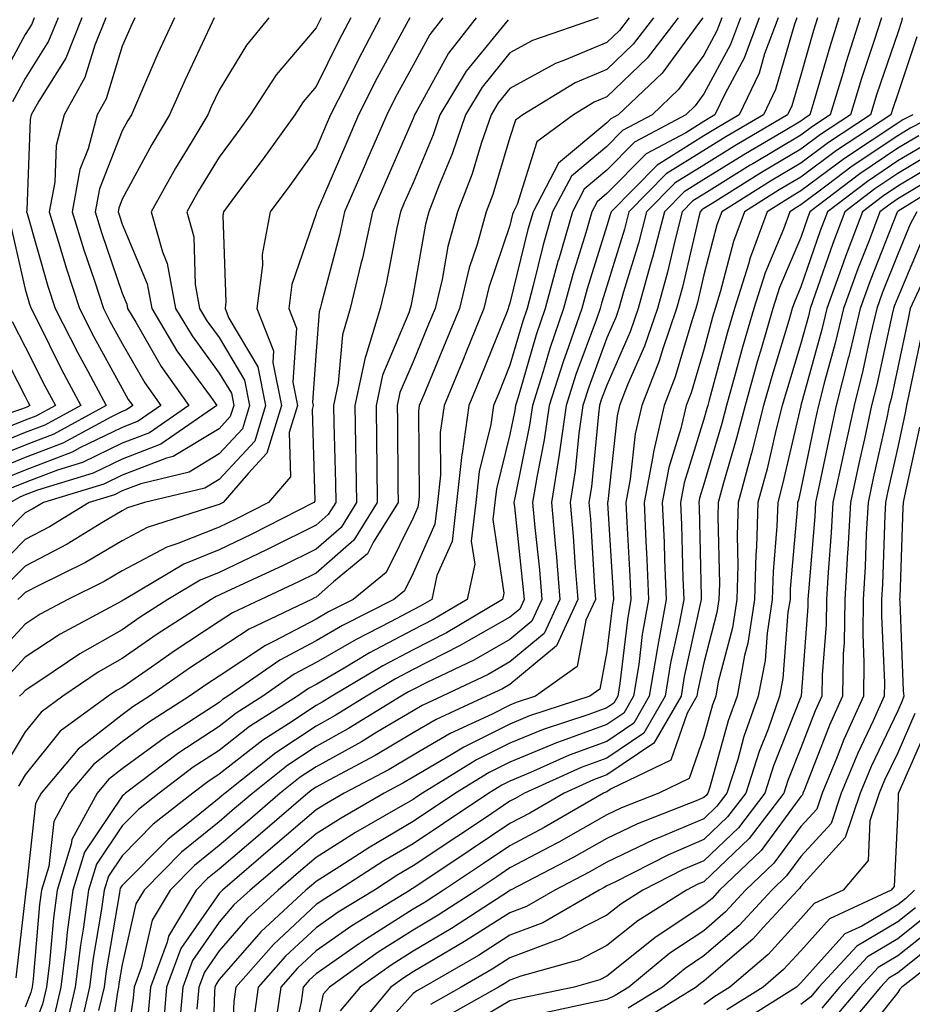
# Model space of a CAD drawing. Units: inches. Extents: x 1008083 to 1010723, y 7237178 to 7239818.
# Drawn here: x 1008517 to 1008610, y 7238790 to 7238892 of the extents above; entities that cross this region are included whole.
import ezdxf

# ---------------------------------------------------------------- set-up
doc = ezdxf.new("R2010")
doc.units = ezdxf.units.IN
doc.header["$MEASUREMENT"] = 0
doc.layers.add('Contour_10087237', color=7, linetype='Continuous', true_color=0x571f13)

msp = doc.modelspace()

# ---------------------------------------------------------------- linework, layer by layer
at = {"layer": 'Contour_10087237'}
for points in [[(1008543.19, 7238891.92, 3009), (1008540.86, 7238889.11, 3009), (1008538.05, 7238884.46, 3009), (1008537.24, 7238882.73, 3009), (1008536.88, 7238881.92, 3009), (1008535.13, 7238879, 3009), (1008533.55, 7238876.42, 3009), (1008531.05, 7238871.92, 3009), (1008532.19, 7238867.78, 3009), (1008532.7, 7238866.57, 3009), (1008533.56, 7238861.92, 3009), (1008535.25, 7238859.12, 3009), (1008538.05, 7238855.27, 3009), (1008539.31, 7238853.18, 3009), (1008539.55, 7238851.92, 3009), (1008539.2, 7238850.77, 3009), (1008538.05, 7238849.53, 3009), (1008533.31, 7238846.66, 3009), (1008532.62, 7238846.49, 3009), (1008528.05, 7238844.74, 3009), (1008526.15, 7238843.82, 3009), (1008519.92, 7238841.92, 3009), (1008518.76, 7238841.21, 3009), (1008518.05, 7238840.84, 3009), (1008513.61, 7238836.36, 3009)], [(1008523.9, 7238891.92, 3004), (1008522.22, 7238887.75, 3004), (1008519.44, 7238883.31, 3004), (1008518.67, 7238881.92, 3004), (1008518.54, 7238881.43, 3004), (1008518.21, 7238872.08, 3004), (1008518.18, 7238871.92, 3004), (1008518.23, 7238871.74, 3004), (1008520.38, 7238864.25, 3004), (1008521.14, 7238861.92, 3004), (1008523.47, 7238857.34, 3004), (1008524.5, 7238855.47, 3004), (1008526.41, 7238851.92, 3004), (1008521.01, 7238848.96, 3004), (1008518.05, 7238847.84, 3004), (1008513.84, 7238846.13, 3004)], [(1008557.72, 7238891.92, 3013), (1008557.35, 7238891.22, 3013), (1008554.32, 7238885.65, 3013), (1008552.44, 7238881.92, 3013), (1008551.12, 7238878.85, 3013), (1008548.15, 7238872.02, 3013), (1008548.11, 7238871.92, 3013), (1008548.1, 7238871.87, 3013), (1008548.05, 7238871.7, 3013), (1008545.55, 7238864.42, 3013), (1008545.23, 7238861.92, 3013), (1008546.03, 7238859.9, 3013), (1008545.64, 7238854.33, 3013), (1008546.12, 7238851.92, 3013), (1008545.28, 7238849.15, 3013), (1008545.41, 7238844.56, 3013), (1008543.13, 7238841.92, 3013), (1008539.78, 7238840.19, 3013), (1008538.05, 7238839.37, 3013), (1008533.8, 7238837.67, 3013), (1008532.66, 7238837.31, 3013), (1008528.05, 7238834.86, 3013), (1008526.2, 7238833.77, 3013), (1008522.45, 7238831.92, 3013), (1008519.59, 7238830.38, 3013), (1008518.05, 7238829.37, 3013), (1008514.47, 7238825.5, 3013)], [(1008526.36, 7238891.92, 3005), (1008525.23, 7238889.1, 3005), (1008524.2, 7238885.77, 3005), (1008522.06, 7238881.92, 3005), (1008521.22, 7238878.75, 3005), (1008521.09, 7238874.96, 3005), (1008520.53, 7238871.92, 3005), (1008521.63, 7238868.34, 3005), (1008522.27, 7238866.14, 3005), (1008523.63, 7238861.92, 3005), (1008525.12, 7238858.99, 3005), (1008528.05, 7238853.67, 3005), (1008528.68, 7238852.55, 3005), (1008529.13, 7238851.92, 3005), (1008528.5, 7238851.47, 3005), (1008528.05, 7238851.3, 3005), (1008526.86, 7238850.73, 3005), (1008521.94, 7238848.03, 3005), (1008518.05, 7238846.55, 3005), (1008514.76, 7238845.21, 3005)], [(1008548.58, 7238891.92, 3010), (1008548.39, 7238891.58, 3010), (1008548.05, 7238890.88, 3010), (1008543.93, 7238886.04, 3010), (1008541.26, 7238881.92, 3010), (1008539.92, 7238880.05, 3010), (1008538.05, 7238877.55, 3010), (1008535.91, 7238874.06, 3010), (1008534.72, 7238871.92, 3010), (1008535.44, 7238869.31, 3010), (1008535.57, 7238864.4, 3010), (1008536.03, 7238861.92, 3010), (1008536.79, 7238860.66, 3010), (1008538.05, 7238858.93, 3010), (1008540.68, 7238854.55, 3010), (1008541.19, 7238851.92, 3010), (1008540.46, 7238849.51, 3010), (1008538.05, 7238846.92, 3010), (1008534.94, 7238845.03, 3010), (1008529.96, 7238843.83, 3010), (1008528.05, 7238843.11, 3010), (1008527.25, 7238842.72, 3010), (1008524.64, 7238841.92, 3010), (1008520.56, 7238839.41, 3010), (1008518.05, 7238838.09, 3010), (1008514.97, 7238835, 3010)], [(1008518.98, 7238891.92, 3002), (1008518.71, 7238891.26, 3002), (1008518.05, 7238890.21, 3002), (1008515.12, 7238884.85, 3002)], [(1008567.86, 7238891.73, 3016), (1008563.54, 7238886.43, 3016), (1008560.83, 7238881.92, 3016), (1008560.13, 7238879.84, 3016), (1008558.05, 7238874.89, 3016), (1008557.15, 7238872.82, 3016), (1008556.76, 7238871.92, 3016), (1008556.39, 7238870.26, 3016), (1008555.31, 7238864.66, 3016), (1008554.66, 7238861.92, 3016), (1008553.19, 7238857.06, 3016), (1008553.1, 7238856.87, 3016), (1008552.03, 7238851.92, 3016), (1008552.1, 7238847.87, 3016), (1008552.15, 7238846.02, 3016), (1008552.22, 7238841.92, 3016), (1008550.63, 7238839.34, 3016), (1008548.05, 7238837.1, 3016), (1008544.6, 7238835.37, 3016), (1008538.85, 7238832.72, 3016), (1008538.05, 7238832.34, 3016), (1008537.75, 7238832.22, 3016), (1008537.24, 7238831.92, 3016), (1008531.65, 7238828.32, 3016), (1008528.05, 7238825.82, 3016), (1008525.57, 7238824.4, 3016), (1008521.92, 7238821.92, 3016), (1008519.69, 7238820.28, 3016), (1008518.05, 7238818.25, 3016), (1008515.66, 7238814.31, 3016)], [(1008529.34, 7238891.92, 3006), (1008528.93, 7238891.04, 3006), (1008528.05, 7238889, 3006), (1008526.39, 7238883.58, 3006), (1008525.46, 7238881.92, 3006), (1008524.53, 7238878.4, 3006), (1008523.69, 7238876.28, 3006), (1008522.89, 7238871.92, 3006), (1008524.1, 7238867.97, 3006), (1008525.2, 7238864.77, 3006), (1008526.12, 7238861.92, 3006), (1008526.77, 7238860.64, 3006), (1008528.05, 7238858.32, 3006), (1008530.38, 7238854.25, 3006), (1008532.02, 7238851.92, 3006), (1008529.68, 7238850.29, 3006), (1008528.05, 7238849.66, 3006), (1008523.67, 7238847.54, 3006), (1008522.87, 7238847.1, 3006), (1008518.05, 7238845.26, 3006), (1008515.67, 7238844.3, 3006)], [(1008561.13, 7238891.92, 3014), (1008559.77, 7238890.2, 3014), (1008558.05, 7238887.05, 3014), (1008556.24, 7238883.73, 3014), (1008555.34, 7238881.92, 3014), (1008553.25, 7238877.12, 3014), (1008553.13, 7238876.84, 3014), (1008550.99, 7238871.92, 3014), (1008550.46, 7238869.51, 3014), (1008548.62, 7238862.49, 3014), (1008548.48, 7238861.92, 3014), (1008548.38, 7238861.59, 3014), (1008548.05, 7238857.52, 3014), (1008547.69, 7238852.28, 3014), (1008547.76, 7238851.92, 3014), (1008547.63, 7238851.5, 3014), (1008547.92, 7238842.05, 3014), (1008547.81, 7238841.92, 3014), (1008541.36, 7238838.61, 3014), (1008538.05, 7238837.03, 3014), (1008534.41, 7238835.56, 3014), (1008528.29, 7238831.92, 3014), (1008528.15, 7238831.82, 3014), (1008528.05, 7238831.76, 3014), (1008527.68, 7238831.55, 3014), (1008521.66, 7238828.31, 3014), (1008518.05, 7238825.94, 3014), (1008516.12, 7238823.85, 3014)], [(1008551.62, 7238891.92, 3011), (1008550.38, 7238889.59, 3011), (1008548.05, 7238884.83, 3011), (1008546.71, 7238883.26, 3011), (1008545.85, 7238881.92, 3011), (1008542.6, 7238877.37, 3011), (1008539.84, 7238873.71, 3011), (1008538.5, 7238871.92, 3011), (1008538.43, 7238871.54, 3011), (1008538.74, 7238862.61, 3011), (1008538.66, 7238861.92, 3011), (1008539.05, 7238860.92, 3011), (1008542.04, 7238855.91, 3011), (1008542.84, 7238851.92, 3011), (1008541.72, 7238848.25, 3011), (1008538.05, 7238844.3, 3011), (1008536.57, 7238843.4, 3011), (1008530.36, 7238841.92, 3011), (1008528.61, 7238841.36, 3011), (1008528.05, 7238841.06, 3011), (1008525.95, 7238839.82, 3011), (1008522.37, 7238837.6, 3011), (1008518.05, 7238835.36, 3011), (1008516.33, 7238833.64, 3011)], [(1008537.54, 7238891.92, 3008), (1008537.1, 7238890.97, 3008), (1008534.51, 7238885.46, 3008), (1008532.93, 7238881.92, 3008), (1008531.11, 7238878.86, 3008), (1008528.05, 7238873.21, 3008), (1008527.69, 7238872.28, 3008), (1008527.62, 7238871.92, 3008), (1008527.72, 7238871.59, 3008), (1008528.05, 7238870.62, 3008), (1008530.61, 7238864.48, 3008), (1008531.09, 7238861.92, 3008), (1008533.7, 7238857.57, 3008), (1008537.23, 7238852.74, 3008), (1008537.81, 7238851.92, 3008), (1008532.05, 7238847.92, 3008), (1008528.05, 7238846.38, 3008), (1008525.04, 7238844.93, 3008), (1008519.3, 7238843.17, 3008), (1008518.05, 7238842.69, 3008), (1008517.5, 7238842.47, 3008), (1008516.54, 7238841.92, 3008)], [(1008533.44, 7238891.92, 3007), (1008531.74, 7238888.23, 3007), (1008529.74, 7238883.61, 3007), (1008528.99, 7238881.92, 3007), (1008528.64, 7238881.33, 3007), (1008528.05, 7238880.25, 3007), (1008525.69, 7238874.28, 3007), (1008525.26, 7238871.92, 3007), (1008525.91, 7238869.78, 3007), (1008528.05, 7238863.52, 3007), (1008528.52, 7238862.39, 3007), (1008528.61, 7238861.92, 3007), (1008529.46, 7238860.51, 3007), (1008532.07, 7238855.94, 3007), (1008534.92, 7238851.92, 3007), (1008530.87, 7238849.1, 3007), (1008528.05, 7238848.02, 3007), (1008523.94, 7238846.03, 3007), (1008521.37, 7238845.24, 3007), (1008518.05, 7238843.98, 3007), (1008516.59, 7238843.38, 3007)], [(1008521.44, 7238891.92, 3003), (1008520.46, 7238889.51, 3003), (1008518.05, 7238885.65, 3003), (1008516.73, 7238883.24, 3003)], [(1008580.34, 7238891.92, 3018), (1008579.35, 7238890.62, 3018), (1008578.05, 7238889.38, 3018), (1008573.67, 7238887.55, 3018), (1008572.75, 7238887.22, 3018), (1008568.05, 7238884.64, 3018), (1008566.83, 7238883.14, 3018), (1008566.1, 7238881.92, 3018), (1008565.08, 7238878.95, 3018), (1008564.14, 7238875.83, 3018), (1008562.65, 7238871.92, 3018), (1008561.64, 7238868.33, 3018), (1008561.04, 7238864.91, 3018), (1008560.33, 7238861.92, 3018), (1008559.66, 7238860.31, 3018), (1008558.05, 7238856.44, 3018), (1008556.7, 7238853.27, 3018), (1008556.42, 7238851.92, 3018), (1008556.44, 7238850.31, 3018), (1008556.48, 7238843.49, 3018), (1008556.5, 7238841.92, 3018), (1008553.98, 7238837.85, 3018), (1008553.36, 7238836.61, 3018), (1008549.86, 7238833.73, 3018), (1008548.05, 7238832.15, 3018), (1008547.89, 7238832.08, 3018), (1008547.56, 7238831.92, 3018), (1008541.13, 7238828.84, 3018), (1008538.05, 7238826.81, 3018), (1008535.09, 7238824.88, 3018), (1008530.88, 7238821.92, 3018), (1008529.15, 7238820.82, 3018), (1008528.05, 7238820, 3018), (1008523.52, 7238816.45, 3018), (1008519.7, 7238811.92, 3018), (1008519.11, 7238810.86, 3018), (1008518.14, 7238802.01, 3018), (1008518.12, 7238801.92, 3018), (1008518.11, 7238801.86, 3018), (1008518.05, 7238801.23, 3018), (1008517.09, 7238792.88, 3018)], [(1008554.67, 7238891.92, 3012), (1008552.38, 7238887.59, 3012), (1008551.08, 7238884.95, 3012), (1008549.55, 7238881.92, 3012), (1008549.09, 7238880.88, 3012), (1008548.05, 7238878.45, 3012), (1008545.34, 7238874.63, 3012), (1008543.32, 7238871.92, 3012), (1008542.48, 7238867.49, 3012), (1008542.52, 7238866.39, 3012), (1008541.94, 7238861.92, 3012), (1008543.67, 7238857.55, 3012), (1008543.6, 7238856.37, 3012), (1008544.48, 7238851.92, 3012), (1008542.98, 7238846.99, 3012), (1008541.04, 7238844.91, 3012), (1008538.45, 7238841.92, 3012), (1008538.19, 7238841.78, 3012), (1008538.05, 7238841.72, 3012), (1008537.72, 7238841.59, 3012), (1008530.64, 7238839.33, 3012), (1008528.05, 7238837.96, 3012), (1008524.25, 7238835.72, 3012), (1008519.51, 7238833.38, 3012), (1008518.05, 7238832.62, 3012), (1008517.7, 7238832.27, 3012), (1008517.29, 7238831.92, 3012)], [(1008577.16, 7238891.92, 3017), (1008570.38, 7238889.59, 3017), (1008568.05, 7238888.31, 3017), (1008565.19, 7238884.78, 3017), (1008563.47, 7238881.92, 3017), (1008562.09, 7238877.88, 3017), (1008560.7, 7238874.57, 3017), (1008559.68, 7238871.92, 3017), (1008559.33, 7238870.64, 3017), (1008558.05, 7238863.4, 3017), (1008557.81, 7238862.16, 3017), (1008557.75, 7238861.92, 3017), (1008557.62, 7238861.49, 3017), (1008554.91, 7238855.06, 3017), (1008554.23, 7238851.92, 3017), (1008554.29, 7238848.16, 3017), (1008554.3, 7238845.67, 3017), (1008554.36, 7238841.92, 3017), (1008551.95, 7238838.02, 3017), (1008548.05, 7238834.63, 3017), (1008546.24, 7238833.73, 3017), (1008542.34, 7238831.92, 3017), (1008539.44, 7238830.53, 3017), (1008538.05, 7238829.63, 3017), (1008533.4, 7238826.57, 3017), (1008531.06, 7238824.93, 3017), (1008528.05, 7238822.84, 3017), (1008527.46, 7238822.51, 3017), (1008526.59, 7238821.92, 3017), (1008521.66, 7238818.31, 3017), (1008518.05, 7238813.81, 3017), (1008517.34, 7238812.63, 3017)], [(1008564.56, 7238891.92, 3015), (1008561.7, 7238888.27, 3015), (1008558.45, 7238882.32, 3015), (1008558.21, 7238881.92, 3015), (1008558.17, 7238881.8, 3015), (1008558.05, 7238881.52, 3015), (1008555.14, 7238874.83, 3015), (1008553.87, 7238871.92, 3015), (1008552.83, 7238867.14, 3015), (1008552.66, 7238866.53, 3015), (1008551.58, 7238861.92, 3015), (1008550.76, 7238859.21, 3015), (1008550.34, 7238854.21, 3015), (1008549.85, 7238851.92, 3015), (1008549.88, 7238850.09, 3015), (1008550.04, 7238843.91, 3015), (1008550.08, 7238841.92, 3015), (1008549.3, 7238840.67, 3015), (1008548.05, 7238839.58, 3015), (1008543.35, 7238837.22, 3015), (1008542.95, 7238837.02, 3015), (1008538.05, 7238834.68, 3015), (1008536.08, 7238833.89, 3015), (1008532.77, 7238831.92, 3015), (1008529.9, 7238830.07, 3015), (1008528.05, 7238828.79, 3015), (1008523.67, 7238826.3, 3015), (1008519.77, 7238823.64, 3015), (1008518.05, 7238822.52, 3015), (1008517.77, 7238822.2, 3015), (1008517.46, 7238821.92, 3015)], [(1008585.41, 7238891.92, 3020), (1008582.21, 7238887.76, 3020), (1008578.05, 7238883.78, 3020), (1008576.74, 7238883.23, 3020), (1008574.59, 7238881.92, 3020), (1008570.83, 7238879.14, 3020), (1008568.8, 7238872.67, 3020), (1008568.41, 7238871.92, 3020), (1008568.32, 7238871.65, 3020), (1008568.05, 7238870.5, 3020), (1008565.88, 7238864.09, 3020), (1008565.36, 7238861.92, 3020), (1008563.5, 7238857.37, 3020), (1008563.25, 7238856.72, 3020), (1008561.25, 7238851.92, 3020), (1008560.85, 7238849.12, 3020), (1008560.87, 7238844.74, 3020), (1008560.57, 7238841.92, 3020), (1008560.31, 7238839.66, 3020), (1008558.05, 7238834.61, 3020), (1008557.16, 7238832.81, 3020), (1008556.08, 7238831.92, 3020), (1008550.76, 7238829.21, 3020), (1008548.05, 7238827.63, 3020), (1008544.31, 7238825.66, 3020), (1008538.96, 7238821.92, 3020), (1008538.4, 7238821.57, 3020), (1008538.05, 7238821.29, 3020), (1008536.2, 7238820.07, 3020), (1008532.36, 7238817.61, 3020), (1008528.05, 7238814.43, 3020), (1008526.64, 7238813.33, 3020), (1008525.46, 7238811.92, 3020), (1008522.84, 7238807.13, 3020), (1008522.8, 7238806.67, 3020), (1008521.34, 7238801.92, 3020), (1008520.95, 7238799.02, 3020), (1008520.55, 7238794.42, 3020), (1008520.24, 7238791.92, 3020), (1008519.83, 7238790.14, 3020), (1008518.05, 7238785.47, 3020)], [(1008582.87, 7238891.92, 3019), (1008580.77, 7238889.2, 3019), (1008578.05, 7238886.58, 3019), (1008574.77, 7238885.2, 3019), (1008569.38, 7238881.92, 3019), (1008568.62, 7238881.35, 3019), (1008568.05, 7238879.56, 3019), (1008566.28, 7238873.69, 3019), (1008565.61, 7238871.92, 3019), (1008564.66, 7238868.53, 3019), (1008563.84, 7238866.13, 3019), (1008562.84, 7238861.92, 3019), (1008561.45, 7238858.52, 3019), (1008559.15, 7238853.02, 3019), (1008558.69, 7238851.92, 3019), (1008558.62, 7238851.35, 3019), (1008558.67, 7238842.54, 3019), (1008558.6, 7238841.92, 3019), (1008558.54, 7238841.43, 3019), (1008558.05, 7238840.34, 3019), (1008555.27, 7238834.7, 3019), (1008551.87, 7238831.92, 3019), (1008549.34, 7238830.63, 3019), (1008548.05, 7238829.88, 3019), (1008543.72, 7238827.59, 3019), (1008542.82, 7238827.15, 3019), (1008538.05, 7238824.01, 3019), (1008536.79, 7238823.18, 3019), (1008534.99, 7238821.92, 3019), (1008530.76, 7238819.21, 3019), (1008528.05, 7238817.21, 3019), (1008525.08, 7238814.89, 3019), (1008522.58, 7238811.92, 3019), (1008520.98, 7238808.99, 3019), (1008520.47, 7238804.34, 3019), (1008519.73, 7238801.92, 3019), (1008519.52, 7238800.45, 3019), (1008518.85, 7238792.72, 3019), (1008518.75, 7238791.92, 3019), (1008518.62, 7238791.35, 3019), (1008518.05, 7238789.85, 3019)], [(1008587.94, 7238891.92, 3021), (1008587.59, 7238891.46, 3021), (1008583.75, 7238886.22, 3021), (1008579.22, 7238881.92, 3021), (1008578.46, 7238881.51, 3021), (1008578.05, 7238881.1, 3021), (1008573.05, 7238876.92, 3021), (1008570.43, 7238871.92, 3021), (1008569.9, 7238870.07, 3021), (1008568.05, 7238862.47, 3021), (1008567.91, 7238862.06, 3021), (1008567.88, 7238861.92, 3021), (1008567.76, 7238861.63, 3021), (1008565.04, 7238854.93, 3021), (1008563.8, 7238851.92, 3021), (1008563.11, 7238846.98, 3021), (1008563.09, 7238846.88, 3021), (1008562.54, 7238841.92, 3021), (1008562.08, 7238837.89, 3021), (1008560.51, 7238834.38, 3021), (1008559.98, 7238831.92, 3021), (1008558.77, 7238831.2, 3021), (1008558.05, 7238830.83, 3021), (1008555.73, 7238829.6, 3021), (1008552.18, 7238827.79, 3021), (1008548.05, 7238825.39, 3021), (1008545.78, 7238824.19, 3021), (1008542.54, 7238821.92, 3021), (1008539.8, 7238820.17, 3021), (1008538.05, 7238818.81, 3021), (1008533.89, 7238816.08, 3021), (1008528.4, 7238811.92, 3021), (1008528.21, 7238811.76, 3021), (1008528.05, 7238811.61, 3021), (1008524.15, 7238805.82, 3021), (1008522.95, 7238801.92, 3021), (1008522.38, 7238797.59, 3021), (1008522.24, 7238796.11, 3021), (1008521.72, 7238791.92, 3021), (1008521.03, 7238788.94, 3021)], [(1008589.91, 7238891.92, 3022), (1008589.4, 7238890.57, 3022), (1008588.05, 7238888.08, 3022), (1008585.44, 7238884.53, 3022), (1008582.71, 7238881.92, 3022), (1008579.67, 7238880.3, 3022), (1008578.05, 7238878.66, 3022), (1008574.38, 7238875.59, 3022), (1008572.45, 7238871.92, 3022), (1008571.47, 7238868.5, 3022), (1008570.45, 7238864.32, 3022), (1008569.81, 7238861.92, 3022), (1008569.36, 7238860.61, 3022), (1008568.05, 7238856.09, 3022), (1008566.85, 7238853.12, 3022), (1008566.35, 7238851.92, 3022), (1008566.08, 7238849.95, 3022), (1008564.87, 7238845.1, 3022), (1008564.52, 7238841.92, 3022), (1008564.06, 7238837.93, 3022), (1008564.41, 7238835.56, 3022), (1008563.63, 7238831.92, 3022), (1008560.14, 7238829.83, 3022), (1008558.05, 7238828.78, 3022), (1008553.57, 7238826.4, 3022), (1008550.96, 7238824.83, 3022), (1008548.05, 7238823.14, 3022), (1008547.25, 7238822.72, 3022), (1008546.12, 7238821.92, 3022), (1008541.18, 7238818.79, 3022), (1008538.05, 7238816.34, 3022), (1008535.38, 7238814.59, 3022), (1008531.86, 7238811.92, 3022), (1008529.73, 7238810.24, 3022), (1008528.05, 7238808.54, 3022), (1008525.38, 7238804.59, 3022), (1008524.57, 7238801.92, 3022), (1008524.03, 7238797.9, 3022), (1008523.74, 7238796.23, 3022), (1008523.21, 7238791.92, 3022), (1008522.24, 7238787.73, 3022)], [(1008591.84, 7238891.92, 3023), (1008590.81, 7238889.16, 3023), (1008588.05, 7238884.07, 3023), (1008587.14, 7238882.83, 3023), (1008586.18, 7238881.92, 3023), (1008580.88, 7238879.09, 3023), (1008578.05, 7238876.22, 3023), (1008575.71, 7238874.26, 3023), (1008574.49, 7238871.92, 3023), (1008573.04, 7238866.93, 3023), (1008573.03, 7238866.9, 3023), (1008571.69, 7238861.92, 3023), (1008570.76, 7238859.21, 3023), (1008568.9, 7238852.77, 3023), (1008568.63, 7238851.92, 3023), (1008568.56, 7238851.41, 3023), (1008568.05, 7238848.94, 3023), (1008566.65, 7238843.32, 3023), (1008566.5, 7238841.92, 3023), (1008566.29, 7238840.16, 3023), (1008567.42, 7238832.55, 3023), (1008567.28, 7238831.92, 3023), (1008561.5, 7238828.47, 3023), (1008558.05, 7238826.72, 3023), (1008554.92, 7238825.05, 3023), (1008549.69, 7238821.92, 3023), (1008548.67, 7238821.3, 3023), (1008548.05, 7238820.95, 3023), (1008545.19, 7238819.06, 3023), (1008542.57, 7238817.4, 3023), (1008538.05, 7238813.87, 3023), (1008536.88, 7238813.09, 3023), (1008535.33, 7238811.92, 3023), (1008531.25, 7238808.72, 3023), (1008528.05, 7238805.46, 3023), (1008526.62, 7238803.35, 3023), (1008526.18, 7238801.92, 3023), (1008525.89, 7238799.76, 3023), (1008525.06, 7238794.91, 3023), (1008524.69, 7238791.92, 3023), (1008523.67, 7238787.55, 3023)], [(1008593.76, 7238891.92, 3024), (1008592.22, 7238887.75, 3024), (1008590.26, 7238884.13, 3024), (1008589.2, 7238881.92, 3024), (1008588.48, 7238881.49, 3024), (1008588.05, 7238881.23, 3024), (1008586.2, 7238880.07, 3024), (1008582.09, 7238877.88, 3024), (1008578.05, 7238873.78, 3024), (1008577.03, 7238872.94, 3024), (1008576.51, 7238871.92, 3024), (1008575.88, 7238869.75, 3024), (1008574.52, 7238865.45, 3024), (1008573.58, 7238861.92, 3024), (1008572.16, 7238857.81, 3024), (1008571.44, 7238855.31, 3024), (1008570.36, 7238851.92, 3024), (1008570.07, 7238849.9, 3024), (1008568.54, 7238842.41, 3024), (1008568.46, 7238841.92, 3024), (1008568.5, 7238841.47, 3024), (1008569.39, 7238833.26, 3024), (1008569.51, 7238831.92, 3024), (1008569.05, 7238830.92, 3024), (1008568.05, 7238830.09, 3024), (1008563.8, 7238827.67, 3024), (1008562.86, 7238827.11, 3024), (1008558.05, 7238824.67, 3024), (1008556.25, 7238823.72, 3024), (1008553.26, 7238821.92, 3024), (1008550.03, 7238819.94, 3024), (1008548.05, 7238818.85, 3024), (1008543.88, 7238816.09, 3024), (1008538.66, 7238811.92, 3024), (1008538.33, 7238811.64, 3024), (1008538.05, 7238811.4, 3024), (1008535.35, 7238809.22, 3024), (1008532.78, 7238807.19, 3024), (1008528.05, 7238802.4, 3024), (1008527.85, 7238802.12, 3024), (1008527.8, 7238801.92, 3024), (1008527.76, 7238801.63, 3024), (1008526.39, 7238793.58, 3024), (1008526.18, 7238791.92, 3024), (1008525.62, 7238789.49, 3024)], [(1008595.7, 7238891.92, 3025), (1008594.32, 7238888.19, 3025), (1008593.75, 7238886.22, 3025), (1008591.7, 7238881.92, 3025), (1008589.41, 7238880.56, 3025), (1008588.05, 7238879.73, 3025), (1008583.24, 7238876.73, 3025), (1008578.49, 7238871.92, 3025), (1008578.39, 7238871.58, 3025), (1008578.05, 7238870.45, 3025), (1008576.01, 7238863.96, 3025), (1008575.46, 7238861.92, 3025), (1008574.09, 7238857.96, 3025), (1008573.53, 7238856.44, 3025), (1008572.09, 7238851.92, 3025), (1008571.59, 7238848.38, 3025), (1008570.84, 7238844.71, 3025), (1008570.39, 7238841.92, 3025), (1008570.62, 7238839.35, 3025), (1008571.1, 7238834.97, 3025), (1008571.35, 7238831.92, 3025), (1008570.31, 7238829.66, 3025), (1008568.05, 7238827.78, 3025), (1008564.32, 7238825.65, 3025), (1008559.48, 7238823.35, 3025), (1008558.05, 7238822.62, 3025), (1008557.59, 7238822.38, 3025), (1008556.83, 7238821.92, 3025), (1008551.39, 7238818.58, 3025), (1008548.05, 7238816.74, 3025), (1008545.15, 7238814.82, 3025), (1008541.51, 7238811.92, 3025), (1008539.64, 7238810.33, 3025), (1008538.05, 7238808.96, 3025), (1008534.15, 7238805.82, 3025), (1008530.32, 7238801.92, 3025), (1008529.47, 7238800.5, 3025), (1008528.05, 7238794.26, 3025), (1008527.71, 7238792.26, 3025), (1008527.67, 7238791.92, 3025), (1008527.55, 7238791.42, 3025), (1008526.44, 7238783.53, 3025)], [(1008597.63, 7238891.92, 3026), (1008597.39, 7238891.26, 3026), (1008595.44, 7238884.53, 3026), (1008594.19, 7238881.92, 3026), (1008590.33, 7238879.64, 3026), (1008588.05, 7238878.23, 3026), (1008584.16, 7238875.81, 3026), (1008580.32, 7238871.92, 3026), (1008579.86, 7238870.11, 3026), (1008578.05, 7238864.24, 3026), (1008577.49, 7238862.48, 3026), (1008577.35, 7238861.92, 3026), (1008576.97, 7238860.84, 3026), (1008574.85, 7238855.12, 3026), (1008573.83, 7238851.92, 3026), (1008573.11, 7238846.86, 3026), (1008572.33, 7238841.92, 3026), (1008572.74, 7238837.23, 3026), (1008572.8, 7238836.67, 3026), (1008573.2, 7238831.92, 3026), (1008571.57, 7238828.4, 3026), (1008568.05, 7238825.46, 3026), (1008565.79, 7238824.18, 3026), (1008561.06, 7238821.92, 3026), (1008559, 7238820.97, 3026), (1008558.05, 7238820.42, 3026), (1008554.33, 7238818.2, 3026), (1008552.75, 7238817.22, 3026), (1008548.05, 7238814.64, 3026), (1008546.41, 7238813.56, 3026), (1008544.36, 7238811.92, 3026), (1008540.96, 7238809.01, 3026), (1008538.05, 7238806.52, 3026), (1008535.51, 7238804.46, 3026), (1008533, 7238801.92, 3026), (1008531.15, 7238798.82, 3026), (1008530.02, 7238793.89, 3026), (1008529.29, 7238791.92, 3026), (1008529.19, 7238790.78, 3026), (1008528.05, 7238783.14, 3026)], [(1008599.78, 7238891.92, 3027), (1008599.36, 7238890.61, 3027), (1008598.05, 7238886.02, 3027), (1008597.13, 7238882.84, 3027), (1008596.69, 7238881.92, 3027), (1008591.25, 7238878.72, 3027), (1008588.05, 7238876.73, 3027), (1008585.08, 7238874.89, 3027), (1008582.15, 7238871.92, 3027), (1008581.31, 7238868.66, 3027), (1008579.77, 7238863.64, 3027), (1008579.29, 7238861.92, 3027), (1008578.98, 7238860.99, 3027), (1008578.05, 7238858.89, 3027), (1008576.17, 7238853.8, 3027), (1008575.56, 7238851.92, 3027), (1008575.15, 7238849.02, 3027), (1008574.78, 7238845.19, 3027), (1008574.26, 7238841.92, 3027), (1008574.56, 7238838.43, 3027), (1008574.77, 7238835.2, 3027), (1008575.04, 7238831.92, 3027), (1008572.84, 7238827.13, 3027), (1008568.05, 7238823.15, 3027), (1008567.27, 7238822.7, 3027), (1008565.63, 7238821.92, 3027), (1008560.44, 7238819.53, 3027), (1008558.05, 7238818.13, 3027), (1008554.16, 7238815.81, 3027), (1008549.43, 7238813.3, 3027), (1008548.05, 7238812.55, 3027), (1008547.68, 7238812.29, 3027), (1008547.21, 7238811.92, 3027), (1008542.28, 7238807.69, 3027), (1008538.05, 7238804.08, 3027), (1008536.86, 7238803.11, 3027), (1008535.69, 7238801.92, 3027), (1008532.82, 7238797.15, 3027), (1008532.68, 7238796.55, 3027), (1008530.95, 7238791.92, 3027), (1008530.73, 7238789.24, 3027)], [(1008601.98, 7238891.92, 3028), (1008601.03, 7238888.94, 3028), (1008599.41, 7238883.28, 3028), (1008599, 7238881.92, 3028), (1008598.42, 7238881.55, 3028), (1008598.05, 7238881.27, 3028), (1008596.43, 7238880.3, 3028), (1008592.18, 7238877.79, 3028), (1008588.05, 7238875.24, 3028), (1008586.01, 7238873.96, 3028), (1008583.99, 7238871.92, 3028), (1008582.77, 7238867.2, 3028), (1008582.52, 7238866.39, 3028), (1008581.27, 7238861.92, 3028), (1008580.45, 7238859.52, 3028), (1008578.05, 7238854.03, 3028), (1008577.47, 7238852.5, 3028), (1008577.3, 7238851.92, 3028), (1008577.17, 7238851.04, 3028), (1008576.45, 7238843.52, 3028), (1008576.18, 7238841.92, 3028), (1008576.34, 7238840.21, 3028), (1008576.78, 7238833.19, 3028), (1008576.89, 7238831.92, 3028), (1008575.89, 7238829.76, 3028), (1008574.98, 7238824.99, 3028), (1008570.68, 7238821.92, 3028), (1008568.7, 7238821.27, 3028), (1008568.05, 7238821, 3028), (1008566.21, 7238820.08, 3028), (1008561.89, 7238818.08, 3028), (1008558.05, 7238815.85, 3028), (1008555.59, 7238814.38, 3028), (1008550.95, 7238811.92, 3028), (1008549.11, 7238810.86, 3028), (1008548.05, 7238810.19, 3028), (1008543.6, 7238806.37, 3028), (1008538.39, 7238801.92, 3028), (1008538.22, 7238801.75, 3028), (1008538.05, 7238801.57, 3028), (1008534.09, 7238795.88, 3028), (1008532.62, 7238791.92, 3028), (1008532.26, 7238787.71, 3028)], [(1008604.18, 7238891.92, 3029), (1008602.69, 7238887.28, 3029), (1008602.41, 7238886.28, 3029), (1008601.08, 7238881.92, 3029), (1008599.25, 7238880.72, 3029), (1008598.05, 7238879.82, 3029), (1008593.1, 7238876.87, 3029), (1008592.84, 7238876.71, 3029), (1008588.05, 7238873.74, 3029), (1008586.93, 7238873.04, 3029), (1008585.82, 7238871.92, 3029), (1008585.05, 7238868.92, 3029), (1008584.3, 7238865.67, 3029), (1008583.26, 7238861.92, 3029), (1008581.94, 7238858.03, 3029), (1008580.19, 7238854.06, 3029), (1008579.35, 7238851.92, 3029), (1008579.1, 7238850.87, 3029), (1008578.14, 7238842.01, 3029), (1008578.12, 7238841.92, 3029), (1008578.12, 7238841.85, 3029), (1008578.69, 7238832.56, 3029), (1008578.72, 7238831.92, 3029), (1008578.62, 7238831.35, 3029), (1008578.05, 7238826.53, 3029), (1008577.31, 7238822.66, 3029), (1008576.28, 7238821.92, 3029), (1008570.08, 7238819.89, 3029), (1008568.05, 7238819.04, 3029), (1008563.3, 7238816.67, 3029), (1008562, 7238815.87, 3029), (1008558.05, 7238813.57, 3029), (1008557.01, 7238812.96, 3029), (1008555.08, 7238811.92, 3029), (1008550.62, 7238809.35, 3029), (1008548.05, 7238807.73, 3029), (1008544.92, 7238805.05, 3029), (1008541.25, 7238801.92, 3029), (1008539.58, 7238800.39, 3029), (1008538.05, 7238798.61, 3029), (1008535.31, 7238794.66, 3029), (1008534.29, 7238791.92, 3029), (1008533.93, 7238787.8, 3029)], [(1008606.38, 7238891.92, 3030), (1008605.6, 7238889.47, 3030), (1008604.3, 7238885.67, 3030), (1008603.17, 7238881.92, 3030), (1008600.08, 7238879.89, 3030), (1008598.05, 7238878.38, 3030), (1008594.01, 7238875.96, 3030), (1008588.9, 7238872.77, 3030), (1008588.05, 7238872.24, 3030), (1008587.85, 7238872.12, 3030), (1008587.66, 7238871.92, 3030), (1008587.52, 7238871.39, 3030), (1008585.85, 7238864.12, 3030), (1008585.24, 7238861.92, 3030), (1008583.79, 7238857.66, 3030), (1008583.45, 7238856.52, 3030), (1008581.64, 7238851.92, 3030), (1008580.97, 7238849, 3030), (1008580.45, 7238844.32, 3030), (1008580, 7238841.92, 3030), (1008580.09, 7238839.88, 3030), (1008580.43, 7238834.3, 3030), (1008580.53, 7238831.92, 3030), (1008580.16, 7238829.81, 3030), (1008579.38, 7238823.25, 3030), (1008579.16, 7238821.92, 3030), (1008578.75, 7238821.22, 3030), (1008578.05, 7238820.74, 3030), (1008576.17, 7238820.05, 3030), (1008571.47, 7238818.5, 3030), (1008568.05, 7238817.08, 3030), (1008564.61, 7238815.36, 3030), (1008559.01, 7238811.92, 3030), (1008558.43, 7238811.54, 3030), (1008558.05, 7238811.28, 3030), (1008556.49, 7238810.36, 3030), (1008552.12, 7238807.85, 3030), (1008548.05, 7238805.28, 3030), (1008546.24, 7238803.73, 3030), (1008544.12, 7238801.92, 3030), (1008540.96, 7238799.01, 3030), (1008538.05, 7238795.65, 3030), (1008536.53, 7238793.44, 3030), (1008535.95, 7238791.92, 3030), (1008535.76, 7238789.63, 3030)], [(1008608.51, 7238891.92, 3031), (1008608.43, 7238891.54, 3031), (1008608.05, 7238890.39, 3031), (1008605.9, 7238884.07, 3031), (1008605.25, 7238881.92, 3031), (1008600.9, 7238879.07, 3031), (1008598.05, 7238876.94, 3031), (1008594.91, 7238875.06, 3031), (1008589.9, 7238871.92, 3031), (1008589.4, 7238870.57, 3031), (1008588.05, 7238865.39, 3031), (1008587.41, 7238862.56, 3031), (1008587.22, 7238861.92, 3031), (1008586.8, 7238860.67, 3031), (1008585.1, 7238854.87, 3031), (1008583.94, 7238851.92, 3031), (1008582.84, 7238847.13, 3031), (1008582.78, 7238846.65, 3031), (1008581.88, 7238841.92, 3031), (1008582.05, 7238837.92, 3031), (1008582.17, 7238836.04, 3031), (1008582.35, 7238831.92, 3031), (1008581.69, 7238828.28, 3031), (1008581.33, 7238825.2, 3031), (1008580.79, 7238821.92, 3031), (1008579.79, 7238820.18, 3031), (1008578.05, 7238819, 3031), (1008573.44, 7238817.31, 3031), (1008572.85, 7238817.12, 3031), (1008568.05, 7238815.12, 3031), (1008565.91, 7238814.06, 3031), (1008562.44, 7238811.92, 3031), (1008558.05, 7238808.99, 3031), (1008553.61, 7238806.36, 3031), (1008550.5, 7238804.37, 3031), (1008548.05, 7238802.82, 3031), (1008547.56, 7238802.41, 3031), (1008547, 7238801.92, 3031), (1008542.34, 7238797.63, 3031), (1008538.05, 7238792.68, 3031), (1008537.74, 7238792.23, 3031), (1008537.62, 7238791.92, 3031), (1008537.58, 7238791.45, 3031), (1008537.29, 7238782.68, 3031)], [(1008610.02, 7238889.95, 3032), (1008608.05, 7238884.09, 3032), (1008607.5, 7238882.47, 3032), (1008607.33, 7238881.92, 3032), (1008601.73, 7238878.24, 3032), (1008598.05, 7238875.49, 3032), (1008595.81, 7238874.16, 3032), (1008592.24, 7238871.92, 3032), (1008591.11, 7238868.86, 3032), (1008589.75, 7238863.62, 3032), (1008589.21, 7238861.92, 3032), (1008588.95, 7238861.02, 3032), (1008588.05, 7238857.67, 3032), (1008586.74, 7238853.23, 3032), (1008586.23, 7238851.92, 3032), (1008585.69, 7238849.56, 3032), (1008584.45, 7238845.52, 3032), (1008583.76, 7238841.92, 3032), (1008583.94, 7238837.81, 3032), (1008583.99, 7238835.98, 3032), (1008584.15, 7238831.92, 3032), (1008583.3, 7238827.17, 3032), (1008583.22, 7238826.75, 3032), (1008582.42, 7238821.92, 3032), (1008580.82, 7238819.15, 3032), (1008578.05, 7238817.26, 3032), (1008574.14, 7238815.83, 3032), (1008570.17, 7238814.04, 3032), (1008568.05, 7238813.16, 3032), (1008567.22, 7238812.75, 3032), (1008565.87, 7238811.92, 3032), (1008561.18, 7238808.79, 3032), (1008558.05, 7238806.7, 3032), (1008555.04, 7238804.93, 3032), (1008550.37, 7238801.92, 3032), (1008548.94, 7238801.03, 3032), (1008548.05, 7238800.42, 3032), (1008543.65, 7238796.32, 3032), (1008539.77, 7238791.92, 3032), (1008539.55, 7238790.42, 3032), (1008539.26, 7238783.13, 3032)], [(1008609.61, 7238881.92, 3033), (1008608.59, 7238881.38, 3033), (1008608.05, 7238881.07, 3033), (1008605.43, 7238879.3, 3033), (1008602.55, 7238877.42, 3033), (1008598.05, 7238874.06, 3033), (1008596.71, 7238873.26, 3033), (1008594.58, 7238871.92, 3033), (1008592.82, 7238867.15, 3033), (1008592.65, 7238866.52, 3033), (1008591.2, 7238861.92, 3033), (1008590.49, 7238859.48, 3033), (1008588.61, 7238852.48, 3033), (1008588.45, 7238851.92, 3033), (1008588.37, 7238851.6, 3033), (1008588.05, 7238850.52, 3033), (1008586.03, 7238843.94, 3033), (1008585.65, 7238841.92, 3033), (1008585.75, 7238839.62, 3033), (1008585.88, 7238834.09, 3033), (1008585.97, 7238831.92, 3033), (1008585.51, 7238829.38, 3033), (1008584.61, 7238825.36, 3033), (1008584.06, 7238821.92, 3033), (1008581.85, 7238818.12, 3033), (1008578.05, 7238815.53, 3033), (1008575.4, 7238814.57, 3033), (1008569.54, 7238811.92, 3033), (1008568.6, 7238811.37, 3033), (1008568.05, 7238811.08, 3033), (1008565.52, 7238809.39, 3033), (1008562.56, 7238807.41, 3033), (1008558.05, 7238804.41, 3033), (1008556.49, 7238803.48, 3033), (1008554.06, 7238801.92, 3033), (1008550.34, 7238799.63, 3033), (1008548.05, 7238798.03, 3033), (1008544.88, 7238795.09, 3033), (1008542.09, 7238791.92, 3033), (1008541.58, 7238788.39, 3033)], [(1008612, 7238881.92, 3034), (1008609.4, 7238880.57, 3034), (1008608.05, 7238879.76, 3034), (1008603.36, 7238876.61, 3034), (1008600.77, 7238874.64, 3034), (1008598.05, 7238872.61, 3034), (1008597.62, 7238872.35, 3034), (1008596.93, 7238871.92, 3034), (1008596.26, 7238870.13, 3034), (1008594.36, 7238865.61, 3034), (1008593.2, 7238861.92, 3034), (1008592.03, 7238857.94, 3034), (1008591.28, 7238855.15, 3034), (1008590.37, 7238851.92, 3034), (1008589.9, 7238850.07, 3034), (1008588.05, 7238843.8, 3034), (1008587.61, 7238842.36, 3034), (1008587.52, 7238841.92, 3034), (1008587.55, 7238841.42, 3034), (1008587.77, 7238832.2, 3034), (1008587.78, 7238831.92, 3034), (1008587.72, 7238831.59, 3034), (1008586.02, 7238823.95, 3034), (1008585.7, 7238821.92, 3034), (1008582.88, 7238817.09, 3034), (1008578.05, 7238813.8, 3034), (1008576.67, 7238813.3, 3034), (1008573.63, 7238811.92, 3034), (1008570.1, 7238809.87, 3034), (1008568.05, 7238808.79, 3034), (1008563.94, 7238806.03, 3034), (1008558.64, 7238802.51, 3034), (1008558.05, 7238802.12, 3034), (1008557.92, 7238802.05, 3034), (1008557.74, 7238801.92, 3034), (1008551.74, 7238798.23, 3034), (1008548.05, 7238795.65, 3034), (1008546.12, 7238793.85, 3034), (1008544.42, 7238791.92, 3034), (1008543.79, 7238787.66, 3034)], [(1008610.22, 7238879.75, 3035), (1008608.05, 7238878.46, 3035), (1008604.14, 7238875.83, 3035), (1008598.99, 7238871.92, 3035), (1008598.73, 7238871.24, 3035), (1008598.05, 7238869.27, 3035), (1008595.87, 7238864.1, 3035), (1008595.18, 7238861.92, 3035), (1008594.01, 7238857.88, 3035), (1008593.56, 7238856.41, 3035), (1008592.3, 7238851.92, 3035), (1008591.43, 7238848.54, 3035), (1008590.08, 7238843.95, 3035), (1008589.52, 7238841.92, 3035), (1008589.49, 7238840.48, 3035), (1008589.65, 7238833.52, 3035), (1008589.61, 7238831.92, 3035), (1008589.4, 7238830.57, 3035), (1008588.05, 7238825.36, 3035), (1008587.42, 7238822.55, 3035), (1008587.33, 7238821.92, 3035), (1008586.32, 7238820.19, 3035), (1008584.65, 7238815.32, 3035), (1008578.5, 7238812.37, 3035), (1008578.05, 7238812.07, 3035), (1008577.94, 7238812.03, 3035), (1008577.71, 7238811.92, 3035), (1008571.59, 7238808.38, 3035), (1008568.05, 7238806.49, 3035), (1008565.31, 7238804.66, 3035), (1008561.19, 7238801.92, 3035), (1008559.29, 7238800.68, 3035), (1008558.05, 7238799.95, 3035), (1008553.14, 7238796.83, 3035), (1008552.53, 7238796.4, 3035), (1008548.05, 7238793.27, 3035), (1008547.35, 7238792.62, 3035), (1008546.73, 7238791.92, 3035), (1008546.51, 7238790.38, 3035), (1008545.24, 7238784.73, 3035)], [(1008611.04, 7238878.93, 3036), (1008608.05, 7238877.15, 3036), (1008604.92, 7238875.05, 3036), (1008600.79, 7238871.92, 3036), (1008600.04, 7238869.93, 3036), (1008598.05, 7238864.17, 3036), (1008597.39, 7238862.58, 3036), (1008597.17, 7238861.92, 3036), (1008596.81, 7238860.68, 3036), (1008595.06, 7238854.91, 3036), (1008594.21, 7238851.92, 3036), (1008592.96, 7238847.01, 3036), (1008592.89, 7238846.76, 3036), (1008591.58, 7238841.92, 3036), (1008591.47, 7238838.5, 3036), (1008591.55, 7238835.42, 3036), (1008591.44, 7238831.92, 3036), (1008590.99, 7238828.98, 3036), (1008589.54, 7238823.41, 3036), (1008589.27, 7238821.92, 3036), (1008588.95, 7238821.02, 3036), (1008588.05, 7238817.79, 3036), (1008586.55, 7238813.42, 3036), (1008583.42, 7238811.92, 3036), (1008579.56, 7238810.41, 3036), (1008578.05, 7238809.68, 3036), (1008573.1, 7238806.87, 3036), (1008572.9, 7238806.77, 3036), (1008568.05, 7238804.2, 3036), (1008566.68, 7238803.29, 3036), (1008564.64, 7238801.92, 3036), (1008560.65, 7238799.32, 3036), (1008558.05, 7238797.79, 3036), (1008554.46, 7238795.51, 3036), (1008549.43, 7238791.92, 3036), (1008548.79, 7238791.18, 3036), (1008548.05, 7238787.85, 3036)], [(1008611.85, 7238878.12, 3037), (1008608.05, 7238875.86, 3037), (1008605.7, 7238874.27, 3037), (1008602.6, 7238871.92, 3037), (1008601.35, 7238868.62, 3037), (1008599.55, 7238863.42, 3037), (1008599.01, 7238861.92, 3037), (1008598.83, 7238861.14, 3037), (1008598.05, 7238858.32, 3037), (1008596.56, 7238853.41, 3037), (1008596.14, 7238851.92, 3037), (1008595.48, 7238849.35, 3037), (1008594.57, 7238845.4, 3037), (1008593.63, 7238841.92, 3037), (1008593.48, 7238837.35, 3037), (1008593.41, 7238836.56, 3037), (1008593.27, 7238831.92, 3037), (1008592.58, 7238827.39, 3037), (1008592.25, 7238826.12, 3037), (1008591.47, 7238821.92, 3037), (1008590.57, 7238819.4, 3037), (1008588.66, 7238812.53, 3037), (1008588.46, 7238811.92, 3037), (1008588.28, 7238811.69, 3037), (1008588.05, 7238811.46, 3037), (1008587.25, 7238811.12, 3037), (1008581.21, 7238808.76, 3037), (1008578.05, 7238807.23, 3037), (1008574.65, 7238805.32, 3037), (1008568.09, 7238801.92, 3037), (1008568.07, 7238801.9, 3037), (1008568.05, 7238801.9, 3037), (1008567.99, 7238801.86, 3037), (1008562.01, 7238797.96, 3037), (1008558.05, 7238795.63, 3037), (1008555.78, 7238794.19, 3037), (1008552.6, 7238791.92, 3037), (1008550.52, 7238789.45, 3037)], [(1008612.67, 7238877.3, 3038), (1008608.05, 7238874.55, 3038), (1008606.48, 7238873.49, 3038), (1008604.41, 7238871.92, 3038), (1008602.66, 7238867.31, 3038), (1008602.25, 7238866.12, 3038), (1008600.73, 7238861.92, 3038), (1008600.22, 7238859.75, 3038), (1008598.06, 7238851.91, 3038), (1008598.05, 7238851.87, 3038), (1008596.18, 7238843.79, 3038), (1008595.68, 7238841.92, 3038), (1008595.59, 7238839.46, 3038), (1008595.19, 7238834.78, 3038), (1008595.1, 7238831.92, 3038), (1008594.57, 7238828.44, 3038), (1008594.36, 7238825.61, 3038), (1008593.67, 7238821.92, 3038), (1008592.19, 7238817.78, 3038), (1008591.54, 7238815.41, 3038), (1008590.42, 7238811.92, 3038), (1008589.4, 7238810.57, 3038), (1008588.05, 7238809.29, 3038), (1008583.47, 7238807.34, 3038), (1008582.86, 7238807.11, 3038), (1008578.05, 7238804.79, 3038), (1008576.21, 7238803.76, 3038), (1008572.67, 7238801.92, 3038), (1008569.75, 7238800.22, 3038), (1008568.05, 7238799.58, 3038), (1008563.37, 7238796.6, 3038), (1008561.86, 7238795.73, 3038), (1008558.05, 7238793.47, 3038), (1008557.1, 7238792.87, 3038), (1008555.77, 7238791.92, 3038), (1008552.25, 7238787.72, 3038)], [(1008614.23, 7238875.74, 3040), (1008608.11, 7238871.98, 3040), (1008608.02, 7238871.92, 3040), (1008608, 7238871.87, 3040), (1008605.2, 7238864.77, 3040), (1008604.16, 7238861.92, 3040), (1008602.99, 7238856.98, 3040), (1008602.94, 7238856.81, 3040), (1008601.71, 7238851.92, 3040), (1008601.06, 7238848.91, 3040), (1008599.98, 7238843.85, 3040), (1008599.56, 7238841.92, 3040), (1008599.49, 7238840.48, 3040), (1008598.84, 7238832.71, 3040), (1008598.79, 7238831.92, 3040), (1008598.78, 7238831.19, 3040), (1008598.08, 7238821.95, 3040), (1008598.08, 7238821.92, 3040), (1008598.05, 7238821.86, 3040), (1008595.24, 7238814.73, 3040), (1008594.35, 7238811.92, 3040), (1008591.61, 7238808.36, 3040), (1008588.05, 7238804.95, 3040), (1008585.92, 7238804.05, 3040), (1008581.76, 7238801.92, 3040), (1008579.49, 7238800.48, 3040), (1008578.05, 7238799.33, 3040), (1008573.14, 7238796.83, 3040), (1008572.89, 7238796.76, 3040), (1008568.05, 7238794.94, 3040), (1008566.2, 7238793.77, 3040), (1008563.01, 7238791.92, 3040), (1008559.84, 7238790.13, 3040)], [(1008611.33, 7238875.2, 3039), (1008608.05, 7238873.25, 3039), (1008607.26, 7238872.71, 3039), (1008606.21, 7238871.92, 3039), (1008605.09, 7238868.96, 3039), (1008603.94, 7238866.03, 3039), (1008602.44, 7238861.92, 3039), (1008601.6, 7238858.37, 3039), (1008600.5, 7238854.37, 3039), (1008599.89, 7238851.92, 3039), (1008599.55, 7238850.42, 3039), (1008598.05, 7238843.3, 3039), (1008597.8, 7238842.17, 3039), (1008597.72, 7238841.92, 3039), (1008597.71, 7238841.58, 3039), (1008596.97, 7238833, 3039), (1008596.94, 7238831.92, 3039), (1008596.73, 7238830.6, 3039), (1008596.21, 7238823.76, 3039), (1008595.87, 7238821.92, 3039), (1008594.67, 7238818.54, 3039), (1008593.75, 7238816.22, 3039), (1008592.39, 7238811.92, 3039), (1008590.5, 7238809.47, 3039), (1008588.05, 7238807.13, 3039), (1008584.4, 7238805.57, 3039), (1008578.88, 7238802.75, 3039), (1008578.05, 7238802.35, 3039), (1008577.78, 7238802.19, 3039), (1008577.24, 7238801.92, 3039), (1008571.44, 7238798.53, 3039), (1008568.05, 7238797.26, 3039), (1008564.79, 7238795.18, 3039), (1008559.14, 7238791.92, 3039), (1008558.44, 7238791.53, 3039), (1008558.05, 7238791.26, 3039), (1008553.65, 7238786.32, 3039)], [(1008610.03, 7238871.92, 3041), (1008609.35, 7238870.62, 3041), (1008608.05, 7238867.54, 3041), (1008606.46, 7238863.51, 3041), (1008605.88, 7238861.92, 3041), (1008605.21, 7238859.08, 3041), (1008604.45, 7238855.52, 3041), (1008603.54, 7238851.92, 3041), (1008602.55, 7238847.42, 3041), (1008602.29, 7238846.16, 3041), (1008601.37, 7238841.92, 3041), (1008601.19, 7238838.78, 3041), (1008600.86, 7238834.73, 3041), (1008600.7, 7238831.92, 3041), (1008600.66, 7238829.31, 3041), (1008600.26, 7238824.13, 3041), (1008600.22, 7238821.92, 3041), (1008599.54, 7238820.43, 3041), (1008598.05, 7238816.6, 3041), (1008596.73, 7238813.24, 3041), (1008596.31, 7238811.92, 3041), (1008592.72, 7238807.25, 3041), (1008588.05, 7238802.78, 3041), (1008587.44, 7238802.53, 3041), (1008586.26, 7238801.92, 3041), (1008581.23, 7238798.74, 3041), (1008578.05, 7238796.19, 3041), (1008575.23, 7238794.74, 3041), (1008569.17, 7238793.04, 3041), (1008568.05, 7238792.62, 3041), (1008567.62, 7238792.35, 3041), (1008566.88, 7238791.92, 3041), (1008561.23, 7238788.74, 3041)], [(1008516.57, 7238870.44, 3003), (1008518.05, 7238863.93, 3003), (1008518.5, 7238862.37, 3003), (1008518.65, 7238861.92, 3003), (1008519.26, 7238860.71, 3003), (1008521.78, 7238855.65, 3003), (1008523.78, 7238851.92, 3003), (1008520.08, 7238849.89, 3003), (1008518.05, 7238849.12, 3003), (1008513.33, 7238847.2, 3003)], [(1008610.67, 7238869.3, 3042), (1008608.05, 7238863.07, 3042), (1008607.73, 7238862.24, 3042), (1008607.6, 7238861.92, 3042), (1008607.46, 7238861.33, 3042), (1008605.9, 7238854.07, 3042), (1008605.35, 7238851.92, 3042), (1008604.61, 7238848.48, 3042), (1008604.05, 7238845.92, 3042), (1008603.19, 7238841.92, 3042), (1008602.9, 7238837.07, 3042), (1008602.87, 7238836.74, 3042), (1008602.59, 7238831.92, 3042), (1008602.52, 7238827.45, 3042), (1008602.43, 7238826.3, 3042), (1008602.37, 7238821.92, 3042), (1008601.02, 7238818.95, 3042), (1008598.43, 7238812.3, 3042), (1008598.27, 7238811.92, 3042), (1008598.22, 7238811.75, 3042), (1008598.05, 7238811.57, 3042), (1008593.97, 7238806, 3042), (1008589.67, 7238801.92, 3042), (1008588.9, 7238801.07, 3042), (1008588.05, 7238800.35, 3042), (1008583.35, 7238797.22, 3042), (1008582.98, 7238796.99, 3042), (1008578.05, 7238793.04, 3042), (1008577.31, 7238792.66, 3042), (1008574.66, 7238791.92, 3042), (1008569.21, 7238790.76, 3042), (1008568.05, 7238790.5, 3042), (1008564.56, 7238788.43, 3042)], [(1008610.43, 7238864.3, 3043), (1008609.34, 7238861.92, 3043), (1008609.11, 7238860.86, 3043), (1008608.05, 7238855.83, 3043), (1008607.36, 7238852.61, 3043), (1008607.18, 7238851.92, 3043), (1008606.95, 7238850.82, 3043), (1008605.53, 7238844.44, 3043), (1008604.99, 7238841.92, 3043), (1008604.81, 7238838.68, 3043), (1008604.69, 7238835.28, 3043), (1008604.49, 7238831.92, 3043), (1008604.44, 7238828.31, 3043), (1008604.57, 7238825.4, 3043), (1008604.51, 7238821.92, 3043), (1008602.5, 7238817.47, 3043), (1008601.79, 7238815.66, 3043), (1008600.24, 7238811.92, 3043), (1008599.69, 7238810.28, 3043), (1008598.05, 7238808.47, 3043), (1008595.28, 7238804.69, 3043), (1008592.36, 7238801.92, 3043), (1008590.3, 7238799.67, 3043), (1008588.05, 7238797.73, 3043), (1008584.55, 7238795.42, 3043), (1008580.3, 7238791.92, 3043), (1008578.91, 7238791.06, 3043), (1008578.05, 7238790.63, 3043), (1008576.41, 7238790.28, 3043), (1008570.87, 7238789.1, 3043)], [(1008516.71, 7238860.58, 3002), (1008518.05, 7238857.99, 3002), (1008520.07, 7238853.94, 3002), (1008521.15, 7238851.92, 3002), (1008519.14, 7238850.83, 3002), (1008518.05, 7238850.41, 3002), (1008515.5, 7238849.37, 3002)], [(1008610.54, 7238859.43, 3044), (1008609.2, 7238853.07, 3044), (1008608.95, 7238851.92, 3044), (1008608.82, 7238851.15, 3044), (1008608.05, 7238847.61, 3044), (1008607.01, 7238842.96, 3044), (1008606.8, 7238841.92, 3044), (1008606.72, 7238840.59, 3044), (1008606.48, 7238833.49, 3044), (1008606.39, 7238831.92, 3044), (1008606.36, 7238830.23, 3044), (1008606.68, 7238823.29, 3044), (1008606.66, 7238821.92, 3044), (1008605.51, 7238819.38, 3044), (1008603.92, 7238816.05, 3044), (1008602.2, 7238811.92, 3044), (1008601.17, 7238808.8, 3044), (1008598.05, 7238805.38, 3044), (1008596.59, 7238803.38, 3044), (1008595.05, 7238801.92, 3044), (1008591.69, 7238798.28, 3044), (1008588.05, 7238795.12, 3044), (1008586.13, 7238793.84, 3044), (1008583.78, 7238791.92, 3044), (1008580.24, 7238789.73, 3044)], [(1008514.96, 7238858.83, 3001), (1008518.05, 7238852.85, 3001), (1008518.35, 7238852.22, 3001), (1008518.52, 7238851.92, 3001), (1008518.22, 7238851.75, 3001), (1008518.05, 7238851.69, 3001), (1008517.66, 7238851.53, 3001), (1008510.76, 7238849.21, 3001)], [(1008610.29, 7238849.68, 3045), (1008608.74, 7238842.61, 3045), (1008608.62, 7238841.92, 3045), (1008608.56, 7238841.41, 3045), (1008608.26, 7238832.13, 3045), (1008608.25, 7238831.92, 3045), (1008608.26, 7238831.71, 3045), (1008608.62, 7238822.49, 3045), (1008608.67, 7238821.92, 3045), (1008608.52, 7238821.45, 3045), (1008608.05, 7238820.4, 3045), (1008605.31, 7238814.66, 3045), (1008604.17, 7238811.92, 3045), (1008602.64, 7238807.33, 3045), (1008598.05, 7238802.28, 3045), (1008597.9, 7238802.07, 3045), (1008597.74, 7238801.92, 3045), (1008594.18, 7238798.05, 3045), (1008593.1, 7238796.87, 3045), (1008592.4, 7238796.27, 3045), (1008588.05, 7238792.51, 3045), (1008587.7, 7238792.27, 3045), (1008587.27, 7238791.92, 3045), (1008581.57, 7238788.4, 3045)], [(1008609.83, 7238820.14, 3046), (1008608.05, 7238816.1, 3046), (1008606.7, 7238813.27, 3046), (1008606.14, 7238811.92, 3046), (1008605.18, 7238809.05, 3046), (1008604.99, 7238804.98, 3046), (1008602.43, 7238801.92, 3046), (1008599.44, 7238800.53, 3046), (1008598.05, 7238798.98, 3046), (1008594.68, 7238795.29, 3046), (1008590.73, 7238791.92, 3046), (1008589.09, 7238790.88, 3046), (1008588.05, 7238790.12, 3046)], [(1008611.15, 7238818.82, 3047), (1008608.15, 7238812.02, 3047), (1008608.11, 7238811.92, 3047), (1008608.11, 7238811.86, 3047), (1008608.05, 7238810.17, 3047), (1008607.69, 7238802.28, 3047), (1008607.39, 7238801.92, 3047), (1008601.01, 7238798.96, 3047), (1008598.05, 7238795.66, 3047), (1008596.26, 7238793.71, 3047), (1008594.16, 7238791.92, 3047), (1008590.42, 7238789.55, 3047)], [(1008609.78, 7238801.92, 3048), (1008608.9, 7238801.07, 3048), (1008608.05, 7238800.4, 3048), (1008604.34, 7238798.21, 3048), (1008602.58, 7238797.39, 3048), (1008598.05, 7238792.34, 3048), (1008597.84, 7238792.13, 3048), (1008597.61, 7238791.92, 3048), (1008591.75, 7238788.22, 3048)], [(1008609.88, 7238800.09, 3049), (1008608.05, 7238798.65, 3049), (1008603.82, 7238796.15, 3049), (1008599.91, 7238791.92, 3049), (1008599.07, 7238790.9, 3049), (1008598.05, 7238790.12, 3049)], [(1008610.85, 7238799.12, 3050), (1008608.05, 7238796.89, 3050), (1008604.92, 7238795.05, 3050), (1008602.03, 7238791.92, 3050), (1008600.22, 7238789.75, 3050)], [(1008611.83, 7238798.14, 3051), (1008608.05, 7238795.13, 3051), (1008606.03, 7238793.94, 3051), (1008604.16, 7238791.92, 3051), (1008601.38, 7238788.59, 3051)], [(1008612.81, 7238797.16, 3052), (1008608.05, 7238793.38, 3052), (1008607.13, 7238792.84, 3052), (1008606.28, 7238791.92, 3052), (1008602.53, 7238787.44, 3052)], [(1008613.86, 7238796.11, 3053), (1008608.47, 7238791.92, 3053), (1008608.28, 7238791.69, 3053), (1008608.05, 7238791.35, 3053), (1008603.87, 7238786.1, 3053)]]:
    msp.add_polyline3d(points, dxfattribs=at)

doc.saveas('drawing.dxf')
